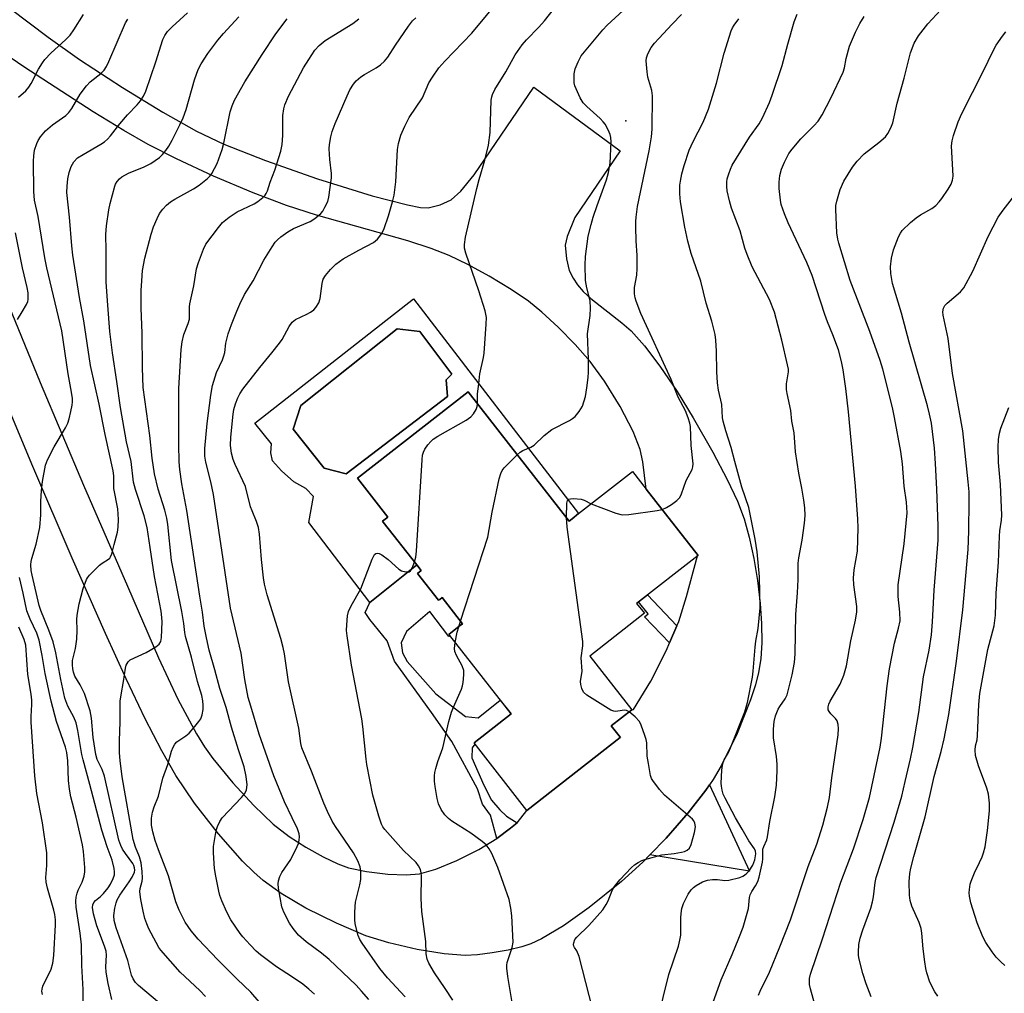
# Model space of a CAD drawing. Units: inches. Extents: x 1321763 to 1327764, y 537446 to 541447.
# Drawn here: x 1324333 to 1324594, y 539601 to 539859 of the extents above; entities that cross this region are included whole.
import ezdxf

# ---------------------------------------------------------------- set-up
doc = ezdxf.new("R2010")
doc.units = ezdxf.units.IN
doc.header["$MEASUREMENT"] = 0
for name, color, linetype in [('BLDG-Footprint', 5, 'Continuous'), ('CNTRL-Analytical Point', 7, 'Continuous'), ('CULTRL-Pad', 6, 'Continuous'), ('CULTRL-Swimming Pool in Ground', 4, 'Continuous'), ('TRANS-Driveway', 251, 'Continuous'), ('TRANS-Non Street Sidewalk', 7, 'Continuous'), ('Undefined', 1, 'Continuous')]:
    doc.layers.add(name, color=color, linetype=linetype)

msp = doc.modelspace()

# ---------------------------------------------------------------- linework, layer by layer
at = {"layer": 'BLDG-Footprint', "elevation": 381.06}
msp.add_lwpolyline([(1324462.36, 539746.55), (1324478.44, 539726), (1324479.21, 539726.6), (1324480.93, 539727.95), (1324495.22, 539739.12), (1324498.88, 539734.43), (1324512.6, 539716.89), (1324496.33, 539704.16), (1324498.39, 539701.54), (1324483.9, 539690.21), (1324495.03, 539675.98), (1324489.62, 539671.75), (1324492.03, 539668.66), (1324491.96, 539668.6), (1324467.28, 539649.3), (1324453.29, 539667.18), (1324463.12, 539674.87), (1324446.86, 539695.65), (1324446.61, 539695.97), (1324449.34, 539698.11), (1324450.2, 539698.78), (1324444.79, 539705.7), (1324444.19, 539705.23), (1324443.89, 539704.99), (1324438.32, 539712.11), (1324439.27, 539712.86), (1324438.09, 539714.37), (1324429.22, 539725.71), (1324429.03, 539725.96), (1324430.43, 539727.06), (1324422.41, 539737.31), (1324451.68, 539760.2)], close=True, dxfattribs=at)
at = {"layer": 'CNTRL-Analytical Point'}
msp.add_point((1324493.43, 539832.05, 357), dxfattribs=at)
at = {"layer": 'CULTRL-Pad'}
msp.add_lwpolyline([(1324515.64, 539656.09), (1324526.23, 539633.25), (1324499.81, 539637.53), (1324504.15, 539641.99), (1324510.01, 539648.65), (1324514.7, 539654.66)], close=True, dxfattribs=at)
for points in [[(1324437.25, 539784.83, 0), (1324480.93, 539727.95, 0), (1324479.21, 539726.6, 0), (1324478.44, 539726, 0), (1324462.37, 539746.55, 0), (1324451.68, 539760.2, 0), (1324422.41, 539737.31, 0), (1324430.43, 539727.06, 0), (1324429.03, 539725.96, 0), (1324429.22, 539725.71, 0), (1324438.09, 539714.37, 0), (1324438, 539714.3, 0), (1324425.7, 539704.43, 0), (1324409.53, 539725.58, 0), (1324410.76, 539732.5, 0), (1324408.73, 539734.65, 0), (1324405.54, 539736.35, 0), (1324402.29, 539739.26, 0), (1324399.85, 539741.95, 0), (1324399.39, 539744.04, 0), (1324399.63, 539746.48, 0), (1324395.22, 539751.96, 0)], [(1324446.19, 539759.02, 0), (1324445.85, 539763.43, 0), (1324447.37, 539764.95, 0), (1324438.91, 539776.22, 0), (1324432.94, 539776.93, 0), (1324407.38, 539756.57, 0), (1324405.34, 539750.38, 0), (1324413.54, 539739.98, 0), (1324419.42, 539738.49, 0)]]:
    msp.add_polyline3d(points, close=True, dxfattribs=at)
at = {"layer": 'CULTRL-Swimming Pool in Ground'}
msp.add_lwpolyline([(1324446.19, 539759.02), (1324419.42, 539738.49), (1324413.54, 539739.98), (1324405.34, 539750.38), (1324407.38, 539756.57), (1324432.94, 539776.93), (1324438.91, 539776.22), (1324447.37, 539764.95), (1324445.85, 539763.43)], close=True, dxfattribs=at)
at = {"layer": 'TRANS-Driveway'}
for points in [[(1324330.4, 539861.83, 0), (1324340.44, 539854.17, 0), (1324348.73, 539848.29, 0), (1324360.12, 539840.87, 0), (1324370.8, 539834.36, 0), (1324379.77, 539829.34, 0), (1324386.96, 539825.85, 0), (1324397.99, 539821.5, 0), (1324411.77, 539816.71, 0), (1324426.26, 539812.2, 0), (1324435.65, 539809.79, 0), (1324439.08, 539809.08, 0), (1324441.11, 539808.95, 0), (1324444.28, 539809.76, 0), (1324447.23, 539811.15, 0), (1324449.73, 539813.44, 0), (1324453.25, 539817.72, 0), (1324469.13, 539840.92, 0), (1324491.96, 539824.1, 0), (1324479.96, 539806.42, 0), (1324477.94, 539801.38, 0), (1324477.44, 539799.11, 0), (1324477.72, 539795.47, 0), (1324478.47, 539792.42, 0), (1324479.5, 539790.39, 0), (1324480.66, 539788.54, 0), (1324482.19, 539786.79, 0), (1324484.22, 539784.93, 0), (1324492.39, 539778.5, 0), (1324494.85, 539776.38, 0), (1324498.45, 539772.4, 0), (1324502.5, 539767.07, 0), (1324507.06, 539760.31, 0), (1324511.32, 539753.34, 0), (1324516.52, 539744.21, 0), (1324520.34, 539737.01, 0), (1324523.04, 539731.3, 0), (1324524.85, 539726.55, 0), (1324526.17, 539721.71, 0), (1324527.38, 539716.05, 0), (1324528.34, 539710.21, 0), (1324529.06, 539704.18, 0), (1324529.43, 539698.87, 0), (1324529.49, 539693.81, 0), (1324529.22, 539689.46, 0), (1324528.65, 539685.88, 0), (1324527.79, 539682.59, 0), (1324526.5, 539678.62, 0), (1324522.93, 539669.73, 0), (1324518.69, 539661.14, 0), (1324516.59, 539657.52, 0), (1324515.64, 539656.09, 0), (1324514.7, 539654.66, 0), (1324510.01, 539648.65, 0), (1324504.15, 539641.99, 0), (1324499.81, 539637.53, 0), (1324497.96, 539635.62, 0), (1324492.3, 539630.47, 0), (1324483.8, 539623.62, 0), (1324476.98, 539618.76, 0), (1324471.1, 539615.29, 0), (1324468.29, 539614, 0), (1324465.93, 539613.18, 0), (1324462.29, 539612.3, 0), (1324458.05, 539611.55, 0), (1324454.17, 539611.08, 0), (1324450.87, 539610.91, 0), (1324445.34, 539611.33, 0), (1324438.17, 539612.49, 0), (1324430.66, 539614.22, 0), (1324424.64, 539616.11, 0), (1324416.82, 539619.41, 0), (1324408.74, 539623.43, 0), (1324402.14, 539627.28, 0), (1324397.37, 539630.73, 0), (1324394.89, 539632.96, 0), (1324391.95, 539635.9, 0), (1324385.54, 539643.15, 0), (1324379.24, 539651.24, 0), (1324374.29, 539658.53, 0), (1324370.54, 539665.13, 0), (1324366.18, 539673.62, 0), (1324361.08, 539684.22, 0), (1324355.62, 539696.18, 0), (1324346.85, 539716.15, 0), (1324336.43, 539740.44, 0), (1324322.34, 539773.96, 0)], [(1324324.19, 539797.1, 0), (1324338.35, 539762.69, 0), (1324349.79, 539735.47, 0), (1324361.43, 539708.77, 0), (1324369.67, 539689.72, 0), (1324374.79, 539678.76, 0), (1324379.7, 539669.62, 0), (1324381.87, 539666.16, 0), (1324384.04, 539663.11, 0), (1324389.37, 539656.63, 0), (1324394.94, 539650.59, 0), (1324400.06, 539645.71, 0), (1324404.26, 539642.41, 0), (1324408.69, 539639.58, 0), (1324413.27, 539637.01, 0), (1324417.16, 539635.16, 0), (1324420.04, 539634.13, 0), (1324424.78, 539633.1, 0), (1324430.42, 539632.38, 0), (1324435.29, 539632.2, 0), (1324438.82, 539632.53, 0), (1324443.13, 539633.75, 0), (1324448.71, 539636.03, 0), (1324454.53, 539638.96, 0), (1324459.27, 539641.87, 0), (1324462.9, 539644.58, 0), (1324464.65, 539645.98, 0), (1324467.28, 539649.3, 0), (1324491.96, 539668.6, 0), (1324492.03, 539668.66, 0), (1324489.62, 539671.75, 0), (1324495.03, 539675.98, 0), (1324495.48, 539676.08, 0), (1324500.11, 539683.52, 0), (1324504.23, 539691.77, 0), (1324505.06, 539693.7, 0), (1324506.98, 539698.19, 0), (1324507.49, 539699.38, 0), (1324509.58, 539705.96, 0), (1324512.47, 539716.78, 0), (1324512.6, 539716.89, 0), (1324498.88, 539734.43, 0), (1324497.97, 539741.64, 0), (1324497.31, 539744.93, 0), (1324495.39, 539749.69, 0), (1324491.93, 539756.31, 0), (1324487.82, 539763.03, 0), (1324484.04, 539768.25, 0), (1324480.01, 539772.79, 0), (1324475.51, 539777.4, 0), (1324471.23, 539781.37, 0), (1324467.66, 539784.26, 0), (1324463.09, 539787.34, 0), (1324457.23, 539790.88, 0), (1324451.59, 539793.97, 0), (1324446.68, 539796.35, 0), (1324441.91, 539798.21, 0), (1324435.71, 539800.24, 0), (1324411.54, 539807.08, 0), (1324403.59, 539809.6, 0), (1324394.71, 539813, 0), (1324384.28, 539817.41, 0), (1324374.42, 539821.96, 0), (1324366.93, 539825.79, 0), (1324360.48, 539829.52, 0), (1324352.41, 539834.46, 0), (1324333.99, 539846.37, 0), (1324316.91, 539858.04, 0)]]:
    msp.add_polyline3d(points, dxfattribs=at)
at = {"layer": 'TRANS-Non Street Sidewalk'}
for points in [[(1324464.65, 539645.98), (1324462.9, 539644.58), (1324459.27, 539641.87), (1324457.65, 539648.02), (1324455.54, 539651), (1324454.15, 539655.06), (1324447.39, 539667.56), (1324442.01, 539675.27), (1324432.23, 539688.87), (1324430.24, 539694.27), (1324425.7, 539699.91), (1324424.44, 539701.79), (1324425.7, 539704.43), (1324438, 539714.3), (1324438.09, 539714.37), (1324439.27, 539712.86), (1324438.32, 539712.11), (1324443.89, 539704.99), (1324444.19, 539705.23), (1324444.79, 539705.7), (1324450.2, 539698.78), (1324449.34, 539698.11), (1324446.61, 539695.97), (1324446.86, 539695.65), (1324446.62, 539695.41), (1324441.52, 539701.99), (1324435.39, 539696.73), (1324433.93, 539693.7), (1324434.35, 539691.1), (1324435.56, 539688.79), (1324443.17, 539680.17), (1324451.04, 539674.21), (1324454.31, 539673.84), (1324460.22, 539678.57), (1324463.12, 539674.87), (1324453.29, 539667.18), (1324453.51, 539666.91), (1324452.78, 539665.9), (1324452.65, 539663.24), (1324455.85, 539656.02), (1324457.9, 539652.02), (1324460.08, 539649.47), (1324461.83, 539647.83)], [(1324506.98, 539698.19), (1324505.06, 539693.7), (1324498.43, 539700.6), (1324499.39, 539701.37), (1324496.83, 539704.56), (1324499.21, 539706.41)]]:
    msp.add_lwpolyline(points, close=True, dxfattribs=at)
at = {"layer": 'Undefined'}
msp.add_line((1324449.21, 539698, 356), (1324449.68, 539699.45, 356), dxfattribs=at)
for points, elevation in [([(1324435.03, 539599.88), (1324430.34, 539604.99), (1324428.33, 539607.38), (1324423.61, 539614.15), (1324423.03, 539615.13), (1324422.6, 539616.19), (1324421.77, 539619.27), (1324421.67, 539620.42), (1324421.69, 539622.14), (1324421.76, 539623.88), (1324421.89, 539625.02), (1324423.01, 539629.59), (1324423.23, 539631.02), (1324423.3, 539633.03), (1324423.07, 539634.39), (1324422.49, 539635.98), (1324421.35, 539638.07), (1324416.57, 539645.03), (1324415.72, 539646.49), (1324414.41, 539649.06), (1324413.47, 539651.19), (1324410.18, 539659.73), (1324407.64, 539665.86), (1324407.36, 539667.07), (1324406.81, 539671.09), (1324404.1, 539683.42), (1324403.05, 539690.82), (1324402.73, 539692.49), (1324402.09, 539694.91), (1324398.47, 539706.48), (1324397.76, 539709.25), (1324397.49, 539710.95), (1324396.93, 539715.84), (1324396.4, 539722.53), (1324396.15, 539724.24), (1324395.67, 539725.88), (1324394.45, 539728.69), (1324394.07, 539729.76), (1324392.69, 539735.16), (1324389.96, 539740.97), (1324389.42, 539742.32), (1324389, 539744), (1324388.72, 539745.99), (1324388.83, 539748.23), (1324389.43, 539754.32), (1324389.62, 539755.55), (1324390.06, 539757.08), (1324390.68, 539758.65), (1324391.19, 539759.67), (1324392.03, 539760.98), (1324396.48, 539766.66), (1324399.74, 539770.54), (1324401.77, 539773.12), (1324402.41, 539774.09), (1324404.26, 539777.58), (1324405.06, 539778.73), (1324405.96, 539779.41), (1324408.96, 539780.77), (1324409.95, 539781.3), (1324410.84, 539781.92), (1324411.39, 539782.55), (1324412.11, 539783.82), (1324412.5, 539784.92), (1324413.02, 539788.97), (1324413.3, 539790.07), (1324413.91, 539791.05), (1324415.24, 539792.65), (1324416.69, 539794.06), (1324418.56, 539795.48), (1324422.71, 539797.76), (1324426.65, 539799.77), (1324427.68, 539800.67), (1324428.82, 539802.17), (1324429.42, 539803.51), (1324430.58, 539806.87), (1324431.66, 539810.61), (1324432.07, 539812.35), (1324432.52, 539815.88), (1324432.98, 539824.41), (1324433.27, 539826.07), (1324433.88, 539828.23), (1324434.94, 539830.66), (1324436.11, 539832.9), (1324439.57, 539838.15), (1324441.31, 539842.13), (1324442.26, 539843.62), (1324443.97, 539846.04), (1324445.51, 539847.85), (1324452.66, 539855.23), (1324460.44, 539864.68)], 352), ([(1324454.17, 539757.03), (1324454.16, 539759.72), (1324454.53, 539762.39), (1324454.76, 539764.99), (1324455.75, 539769.29), (1324455.93, 539770.45), (1324456.48, 539778.18), (1324456.53, 539779.95), (1324456.19, 539781.67), (1324454.57, 539787.02), (1324451.05, 539796.96), (1324450.75, 539798.26), (1324450.7, 539799.29), (1324450.96, 539801.2), (1324453.97, 539814.09), (1324454.61, 539816.52), (1324456.15, 539821.59), (1324457.12, 539825.62), (1324457.52, 539828.91), (1324457.82, 539837.53), (1324457.93, 539838.4), (1324458.11, 539839.05), (1324458.76, 539840.32), (1324461.68, 539845.01), (1324464.19, 539849.53), (1324466.01, 539852.18), (1324467.13, 539853.54), (1324470.44, 539856.87), (1324471.96, 539858.51), (1324475.93, 539863.53)], 354), ([(1324545.07, 539592.39), (1324542.42, 539602), (1324542.16, 539603.14), (1324542.08, 539603.96), (1324542.14, 539604.73), (1324542.41, 539605.88), (1324545.6, 539615.31), (1324550.45, 539630.32), (1324553.8, 539639.14), (1324556.36, 539646.87), (1324557.98, 539652.76), (1324560.83, 539666.04), (1324561.22, 539668.45), (1324562.72, 539682.36), (1324563.33, 539686.83), (1324564.65, 539693.66), (1324565.73, 539697.57), (1324566.11, 539699.53), (1324566.09, 539701.82), (1324565.58, 539706.04), (1324565.57, 539709.11), (1324567.22, 539719.99), (1324568.02, 539728.17), (1324567.8, 539731), (1324567.2, 539735.27), (1324566.72, 539741.17), (1324566.34, 539744.45), (1324564.67, 539753.45), (1324564.11, 539756.04), (1324561.52, 539766.2), (1324560.85, 539768.5), (1324558.14, 539776.25), (1324552.92, 539789.73), (1324549.91, 539799.61), (1324549.63, 539800.72), (1324549.35, 539802.4), (1324549.06, 539808.54), (1324549.13, 539809.62), (1324549.33, 539810.73), (1324550.27, 539813.84), (1324551.26, 539816.03), (1324553.48, 539819.75), (1324554.76, 539821.37), (1324556.56, 539823.33), (1324560.48, 539826.32), (1324562.21, 539827.8), (1324562.91, 539828.66), (1324563.7, 539830.15), (1324564.17, 539831.48), (1324565.38, 539836.69), (1324567.21, 539843.32), (1324568.92, 539850.09), (1324569.83, 539852.59), (1324570.99, 539854.6), (1324573.5, 539857.72), (1324578.08, 539862.65)], 366), ([(1324332.63, 539838.32), (1324334.49, 539840.02), (1324335.33, 539840.97), (1324335.91, 539841.93), (1324337.89, 539845.69), (1324338.93, 539847.37), (1324339.6, 539848.28), (1324341.18, 539849.94), (1324345.16, 539853.55), (1324346.29, 539854.73), (1324347.25, 539856.13), (1324349.77, 539860.21)], 338), ([(1324369.9, 539598.22), (1324364.42, 539602.96), (1324363.59, 539603.75), (1324362.97, 539604.65), (1324362.55, 539605.65), (1324361.52, 539609.5), (1324358.44, 539618.17), (1324357.96, 539620.13), (1324357.86, 539621.49), (1324358.09, 539623.41), (1324358.42, 539624.8), (1324358.71, 539625.61), (1324359.43, 539626.87), (1324361.94, 539630.42), (1324362.72, 539631.65), (1324363.29, 539632.99), (1324363.38, 539633.48), (1324363.35, 539634.13), (1324363.14, 539634.76), (1324362.85, 539635.26), (1324360.91, 539637.88), (1324360.18, 539639.01), (1324359.7, 539640.05), (1324359.2, 539641.46), (1324355.4, 539658.36), (1324354.76, 539660.15), (1324353.46, 539662.83), (1324353.08, 539664.09), (1324352.37, 539668.59), (1324351.96, 539673.75), (1324351.6, 539675.68), (1324350.04, 539680.28), (1324348.95, 539682.57), (1324347.55, 539684.86), (1324347.12, 539685.95), (1324346.95, 539686.79), (1324346.86, 539687.9), (1324346.91, 539689.01), (1324347.68, 539692.18), (1324348.07, 539694.73), (1324348.13, 539697.1), (1324348.01, 539699.92), (1324348.1, 539701.03), (1324348.66, 539704.04), (1324349.75, 539708.13), (1324350.6, 539710.48), (1324350.85, 539710.97), (1324351.37, 539711.65), (1324354.03, 539714.32), (1324354.71, 539714.85), (1324356.43, 539715.85), (1324356.76, 539716.17), (1324357, 539716.54), (1324357.29, 539717.29), (1324357.89, 539719.76), (1324358.82, 539723.01), (1324359.01, 539724.35), (1324359.07, 539726.4), (1324358.91, 539729.25), (1324357.83, 539734.64), (1324357.81, 539738.01), (1324357.67, 539739.3), (1324355.53, 539748.88), (1324353.94, 539756.92), (1324351.68, 539767.25), (1324349.93, 539779.06), (1324348.76, 539785.23), (1324347, 539796.47), (1324346.7, 539798.95), (1324346.07, 539806.51), (1324345.4, 539813.01), (1324345.46, 539814.71), (1324345.68, 539816.7), (1324346.05, 539818.33), (1324346.55, 539819.92), (1324347.24, 539821.15), (1324348.24, 539822.2), (1324349.71, 539823.16), (1324354.39, 539825.85), (1324355.33, 539826.5), (1324356.19, 539827.22), (1324356.97, 539828.05), (1324359.47, 539831.23), (1324361.49, 539833.65), (1324364.02, 539836.25), (1324364.93, 539837.37), (1324365.72, 539838.6), (1324366.28, 539839.94), (1324368.95, 539847.69), (1324370.83, 539853.6), (1324371.31, 539854.63), (1324372.1, 539855.71), (1324373.26, 539856.92), (1324377.4, 539860.7)], 342), ([(1324464.72, 539743.53), (1324465.51, 539744.23), (1324466.22, 539744.71), (1324468.32, 539745.6), (1324469.17, 539746.09), (1324471.83, 539748.62), (1324473.89, 539750.28), (1324478.55, 539752.67), (1324479.3, 539753.12), (1324480.04, 539753.73), (1324481.1, 539755.01), (1324481.95, 539756.45), (1324482.75, 539759), (1324483.17, 539761.25), (1324483.52, 539763.99), (1324483.58, 539765.43), (1324483.56, 539768.92), (1324483.34, 539775.59), (1324484.04, 539780.47), (1324484.12, 539782.42), (1324483.99, 539784.36), (1324483.13, 539787.81), (1324482.8, 539789.72), (1324482.69, 539793.78), (1324482.76, 539796.1), (1324483.52, 539801.51), (1324484.27, 539804.56), (1324484.83, 539806.5), (1324485.86, 539809.63), (1324488.33, 539816.39), (1324488.84, 539818.33), (1324489.3, 539820.81), (1324489.56, 539826.5), (1324489.48, 539827.58), (1324489.31, 539828.38), (1324488.78, 539829.66), (1324487.99, 539831.13), (1324487.48, 539831.8), (1324486.7, 539832.62), (1324483.15, 539835.84), (1324482.2, 539836.8), (1324481.36, 539838.11), (1324480.3, 539840.5), (1324480, 539841.32), (1324479.8, 539842.15), (1324479.74, 539843.01), (1324479.78, 539844.46), (1324480.07, 539845.85), (1324480.86, 539847.69), (1324481.67, 539849.22), (1324482.49, 539850.35), (1324487.34, 539856.15), (1324488.52, 539857.43), (1324493.84, 539862.23)], 356), ([(1324503.08, 539729.07), (1324504.27, 539729.58), (1324505.54, 539730.34), (1324506.95, 539731.41), (1324507.74, 539732.23), (1324508.23, 539733.18), (1324509.43, 539736.71), (1324511.02, 539739.69), (1324511.25, 539740.4), (1324511.31, 539741.18), (1324510.82, 539746.01), (1324510.63, 539751.06), (1324510.46, 539751.92), (1324510.01, 539753.3), (1324509.25, 539755.19), (1324507.37, 539758.8), (1324505.45, 539763.47), (1324497.45, 539781.02), (1324496.19, 539784.28), (1324495.97, 539785.1), (1324495.8, 539786.2), (1324495.73, 539787.85), (1324496.36, 539791.15), (1324496.45, 539792.88), (1324496.46, 539796.35), (1324496.2, 539800.28), (1324496.09, 539803.87), (1324496.08, 539805.37), (1324496.17, 539806.52), (1324496.6, 539809.36), (1324499.67, 539824.1), (1324500.3, 539827.83), (1324500.48, 539829.82), (1324500.56, 539838.69), (1324500.34, 539840.09), (1324499.33, 539843.62), (1324499.08, 539845.03), (1324498.89, 539847.92), (1324498.98, 539848.75), (1324499.2, 539849.53), (1324499.61, 539850.53), (1324500.17, 539851.48), (1324501.05, 539852.6), (1324502.2, 539853.88), (1324505.74, 539857.69), (1324508.25, 539860.19)], 358), ([(1324514.42, 539592.35), (1324518.69, 539604.41), (1324521.61, 539611.14), (1324523.39, 539615.45), (1324524.51, 539618.35), (1324525.93, 539623.32), (1324526.25, 539626.23), (1324526.41, 539626.95), (1324526.82, 539627.84), (1324527.85, 539629.35), (1324528.43, 539630.46), (1324528.77, 539631.6), (1324529.7, 539635.58), (1324529.79, 539636.47), (1324529.8, 539639.01), (1324530, 539639.72), (1324530.8, 539641.49), (1324531.02, 539642.32), (1324531.61, 539646.39), (1324532.95, 539652.91), (1324533.38, 539655.96), (1324533.58, 539659.78), (1324533.57, 539661.55), (1324533.41, 539663.62), (1324532.6, 539668.54), (1324532.59, 539670.87), (1324532.72, 539672.91), (1324533.09, 539674.36), (1324533.83, 539676.17), (1324534.24, 539676.89), (1324535.71, 539678.87), (1324536.18, 539679.9), (1324537.55, 539685.21), (1324538.12, 539688.5), (1324538.29, 539690.78), (1324538.54, 539701.22), (1324538.92, 539706.95), (1324539.08, 539710.49), (1324539.09, 539714.79), (1324539.29, 539716.23), (1324540.19, 539720.88), (1324540.78, 539725.44), (1324540.94, 539727.44), (1324540.87, 539729.46), (1324540.65, 539731.49), (1324540.09, 539734.67), (1324539.27, 539738.69), (1324538.39, 539744.3), (1324538.05, 539749.37), (1324537.47, 539752.42), (1324537.19, 539755.31), (1324536.18, 539759.76), (1324536.01, 539760.83), (1324535.99, 539762.39), (1324536.56, 539765.52), (1324536.54, 539766.24), (1324536.33, 539767.35), (1324534.75, 539773.96), (1324532.83, 539781.35), (1324531.55, 539784.73), (1324526.93, 539793.34), (1324525.58, 539796.61), (1324525.02, 539798.28), (1324523.73, 539802.9), (1324521.5, 539808.86), (1324520.9, 539810.85), (1324520.28, 539813.46), (1324520.19, 539814.62), (1324520.22, 539815.79), (1324520.33, 539816.64), (1324520.72, 539817.97), (1324521.19, 539819.27), (1324521.68, 539820.3), (1324526.26, 539827.75), (1324528.8, 539831.22), (1324529.63, 539832.81), (1324531.53, 539836.87), (1324532.26, 539838.82), (1324534.92, 539846.73), (1324536.35, 539852.39), (1324538.05, 539858.23), (1324538.82, 539860.3)], 362), ([(1324528.6, 539600.37), (1324529.06, 539601.43), (1324531.57, 539606.43), (1324534.29, 539613.13), (1324537.07, 539620.3), (1324541.79, 539634.41), (1324544.03, 539640.4), (1324545.62, 539645.36), (1324546.93, 539650.15), (1324547.41, 539652.74), (1324548.06, 539657.96), (1324549.68, 539669.36), (1324549.84, 539671.06), (1324549.75, 539672.05), (1324549.42, 539673.02), (1324549.01, 539673.69), (1324547.77, 539674.94), (1324547.3, 539675.54), (1324547.1, 539675.96), (1324547.04, 539676.72), (1324547.24, 539677.49), (1324547.61, 539678.26), (1324550.28, 539682.78), (1324551.19, 539685.18), (1324551.89, 539687.65), (1324553.05, 539694.23), (1324554.35, 539699.76), (1324554.63, 539701.97), (1324554.65, 539703.32), (1324553.9, 539709.12), (1324553.8, 539710.85), (1324553.98, 539713.03), (1324554.82, 539717.97), (1324554.97, 539724.17), (1324554.92, 539726.5), (1324554.3, 539735.24), (1324552.46, 539754.89), (1324551.76, 539761.11), (1324551.02, 539766.02), (1324550.59, 539768.3), (1324549.77, 539771.32), (1324548.32, 539775.35), (1324546.89, 539778.79), (1324546.17, 539780.72), (1324542.87, 539791.02), (1324541.41, 539794.52), (1324536.48, 539805.01), (1324535.47, 539807.39), (1324534.66, 539809.87), (1324534.4, 539810.99), (1324534.09, 539814.12), (1324534.06, 539815.83), (1324534.28, 539817.55), (1324534.67, 539819.23), (1324535.47, 539821.07), (1324536.65, 539823.36), (1324537.54, 539824.54), (1324539.84, 539827.26), (1324543.31, 539830.73), (1324544.41, 539831.96), (1324545.44, 539833.65), (1324547.74, 539838.03), (1324551.08, 539844.93), (1324551.41, 539846.07), (1324551.82, 539848.52), (1324552.72, 539851.82), (1324554.27, 539855.55), (1324555.42, 539857.81), (1324556.56, 539859.73)], 364), ([(1324357.35, 539599.22), (1324356.31, 539603.41), (1324355.81, 539606.46), (1324355.74, 539607.87), (1324355.91, 539610.98), (1324355.8, 539612.03), (1324355.41, 539613.35), (1324353.37, 539618.72), (1324352.47, 539621.95), (1324352.2, 539623.58), (1324352.25, 539624.3), (1324352.51, 539624.94), (1324353, 539625.46), (1324354.3, 539626.52), (1324355.09, 539627.32), (1324356.37, 539628.82), (1324356.99, 539629.74), (1324357.69, 539631.24), (1324358.01, 539632.27), (1324358.05, 539633.08), (1324357.94, 539633.92), (1324357.39, 539636.15), (1324356.11, 539639.67), (1324354.69, 539644.09), (1324351.53, 539656.21), (1324349.69, 539662.7), (1324349.38, 539664.15), (1324348.3, 539670.53), (1324347.87, 539672.48), (1324347.25, 539674.02), (1324345.64, 539676.96), (1324344.86, 539679.09), (1324343.8, 539684.02), (1324342.45, 539691.11), (1324341.74, 539694), (1324340.66, 539697.1), (1324338.5, 539702.3), (1324338.04, 539703.6), (1324336.2, 539711.61), (1324335.98, 539712.91), (1324335.88, 539714.37), (1324335.92, 539715.23), (1324336.08, 539716.06), (1324337.25, 539719.83), (1324338.23, 539724.26), (1324338.51, 539727.61), (1324338.52, 539731.25), (1324338.66, 539733.98), (1324338.98, 539736.47), (1324339.78, 539740.83), (1324340.26, 539742.21), (1324342.01, 539745.64), (1324345.03, 539750.65), (1324345.7, 539751.94), (1324346.04, 539753.04), (1324346.49, 539755.02), (1324346.83, 539756.73), (1324346.92, 539757.59), (1324346.89, 539758.43), (1324346.67, 539760.12), (1324345.74, 539764.99), (1324344.1, 539776.43), (1324340.08, 539793.1), (1324339.56, 539795.77), (1324337.77, 539806.67), (1324336.85, 539810.99), (1324336.65, 539813.32), (1324336.54, 539821.31), (1324336.63, 539822.78), (1324336.84, 539824.23), (1324337.42, 539826.07), (1324337.79, 539826.82), (1324338.42, 539827.8), (1324339.72, 539829.37), (1324341.64, 539830.98), (1324345.1, 539833.48), (1324345.91, 539834.22), (1324346.74, 539835.31), (1324348.96, 539839.09), (1324350.62, 539841.34), (1324351.61, 539842.36), (1324354.42, 539844.57), (1324355.3, 539845.49), (1324355.89, 539846.44), (1324356.51, 539847.77), (1324360.97, 539857.97), (1324361.51, 539858.99)], 340), ([(1324382.13, 539599.97), (1324380.62, 539601.6), (1324375.4, 539606.42), (1324370.31, 539612.28), (1324369.8, 539613), (1324369.07, 539614.27), (1324367.15, 539617.91), (1324366.55, 539619.24), (1324366.09, 539620.64), (1324365.57, 539622.61), (1324364.97, 539625.68), (1324364.78, 539627.05), (1324364.75, 539627.86), (1324364.83, 539628.64), (1324365.34, 539630.56), (1324365.45, 539631.37), (1324365.36, 539633.11), (1324365.05, 539635.43), (1324364.61, 539637.01), (1324363.55, 539639.56), (1324363, 539641.63), (1324360.08, 539658.22), (1324359.49, 539662.58), (1324359.36, 539664.53), (1324359.32, 539667.72), (1324359.55, 539672.75), (1324359.56, 539678.25), (1324359.77, 539679.98), (1324360.42, 539683.5), (1324360.94, 539686.99), (1324361.14, 539687.82), (1324361.61, 539688.69), (1324362.21, 539689.19), (1324366.42, 539691.15), (1324368.96, 539692.65), (1324369.84, 539693.35), (1324370.25, 539694.04), (1324370.51, 539695.14), (1324370.64, 539699.27), (1324370.6, 539700.44), (1324370.4, 539702.15), (1324368.63, 539711.26), (1324367.51, 539718.97), (1324366.65, 539724.26), (1324365.86, 539727.36), (1324363.6, 539734.32), (1324363.09, 539736.29), (1324362.44, 539741.78), (1324361.17, 539746.99), (1324359.6, 539756.07), (1324358.67, 539763.01), (1324357.47, 539770.57), (1324356.8, 539776.18), (1324356.21, 539783.22), (1324355.8, 539789.28), (1324355.82, 539797.69), (1324355.72, 539801.95), (1324355.87, 539804.19), (1324356.52, 539808.44), (1324356.89, 539810.15), (1324358.09, 539814.71), (1324358.31, 539815.24), (1324358.77, 539815.98), (1324359.34, 539816.65), (1324359.99, 539817.19), (1324361.69, 539818.17), (1324365.92, 539819.86), (1324367.64, 539820.71), (1324369.92, 539822.29), (1324370.74, 539823.08), (1324371.66, 539824.17), (1324372.43, 539825.37), (1324373.26, 539826.88), (1324375.34, 539830.99), (1324376.17, 539832.87), (1324376.97, 539835.07), (1324379.23, 539842.9), (1324380.21, 539845.6), (1324381.01, 539847.16), (1324382.7, 539849.9), (1324385.37, 539853.4), (1324386.88, 539855.14), (1324390.99, 539859.61)], 344), ([(1324396.36, 539598.62), (1324394.14, 539601.18), (1324390.53, 539604.59), (1324385.35, 539609.73), (1324380.2, 539615.22), (1324378.36, 539617.41), (1324376.7, 539619.7), (1324375.16, 539622.89), (1324374.26, 539625.07), (1324372.33, 539631.97), (1324369.65, 539638.84), (1324368.77, 539641.31), (1324368.17, 539643.61), (1324367.85, 539645.37), (1324367.78, 539647.24), (1324368.06, 539648.89), (1324368.49, 539650.26), (1324369.65, 539653.12), (1324370.79, 539657.89), (1324372.11, 539661.47), (1324373.15, 539665.04), (1324373.53, 539666.1), (1324373.97, 539666.84), (1324374.55, 539667.49), (1324376.88, 539669.06), (1324377.76, 539669.79), (1324379.31, 539671.52), (1324380.4, 539672.87), (1324380.86, 539673.6), (1324381.22, 539674.64), (1324381.47, 539676.02), (1324381.52, 539677.18), (1324381.46, 539678.33), (1324381.18, 539679.77), (1324380.05, 539683.51), (1324378.38, 539689.91), (1324376.79, 539695.39), (1324376.61, 539696.5), (1324376.39, 539698.82), (1324375.9, 539702), (1324373.11, 539715.56), (1324372.15, 539725.05), (1324371.9, 539726.76), (1324371.34, 539728.89), (1324369.62, 539734.41), (1324368.62, 539738.54), (1324368, 539742.66), (1324367.34, 539748.64), (1324365.59, 539761.42), (1324365.4, 539766.61), (1324365.34, 539775.77), (1324365.07, 539782.36), (1324365.11, 539787.11), (1324365.22, 539789.61), (1324365.48, 539792.39), (1324366.06, 539795.68), (1324367.76, 539801.98), (1324368.38, 539803.97), (1324369.28, 539806.18), (1324369.95, 539807.51), (1324370.8, 539808.66), (1324371.78, 539809.7), (1324372.84, 539810.54), (1324374, 539811.31), (1324378.95, 539814.04), (1324380.44, 539814.98), (1324382.68, 539816.75), (1324383.26, 539817.38), (1324383.76, 539818.11), (1324385.2, 539820.71), (1324386.54, 539824.46), (1324386.97, 539826.13), (1324388.67, 539834.44), (1324389.16, 539836.05), (1324389.78, 539837.56), (1324392.56, 539842.34), (1324397.13, 539849.64), (1324400.74, 539855.05), (1324403.8, 539859.11)], 346), ([(1324410.96, 539600.59), (1324409.51, 539601.99), (1324407.87, 539603.28), (1324404.91, 539605.3), (1324400.95, 539607.85), (1324396.66, 539611.06), (1324395.58, 539612.04), (1324393.97, 539613.7), (1324392, 539615.81), (1324391.27, 539616.71), (1324388.82, 539620.35), (1324387.8, 539622.33), (1324386.45, 539625.36), (1324385.96, 539626.75), (1324385.66, 539627.88), (1324384.82, 539631.93), (1324384.5, 539633.96), (1324384.23, 539638.04), (1324384.24, 539639.78), (1324384.75, 539642.97), (1324385.05, 539644.23), (1324385.33, 539645.04), (1324385.91, 539646.36), (1324386.53, 539647.31), (1324391.64, 539652.71), (1324392.54, 539653.79), (1324393, 539654.74), (1324393.12, 539656.06), (1324392.93, 539658.26), (1324392.36, 539660.87), (1324390.86, 539665.33), (1324388.98, 539671.34), (1324387.56, 539676.58), (1324385.88, 539681.58), (1324384.62, 539686.59), (1324383.14, 539691.74), (1324382.35, 539695.04), (1324381.79, 539698.15), (1324381.36, 539701.84), (1324380.64, 539706.06), (1324377.15, 539728.77), (1324375.86, 539735.81), (1324375.32, 539739.64), (1324375.17, 539741.66), (1324375.02, 539746.29), (1324375.1, 539754.11), (1324375.06, 539761.08), (1324375.72, 539771.46), (1324375.98, 539773.45), (1324376.38, 539775.42), (1324377.54, 539778.36), (1324377.86, 539779.46), (1324377.92, 539780.37), (1324377.87, 539782.72), (1324377.96, 539783.59), (1324379.05, 539788.31), (1324379.73, 539792.86), (1324380.24, 539794.52), (1324381.6, 539798.05), (1324382.23, 539799.34), (1324385.53, 539803.76), (1324386.66, 539805.07), (1324388.42, 539806.47), (1324390.53, 539807.9), (1324394.98, 539810.06), (1324396.01, 539810.64), (1324397.35, 539811.69), (1324397.92, 539812.3), (1324398.2, 539812.76), (1324398.54, 539813.52), (1324399.27, 539815.76), (1324400.49, 539818.94), (1324402.1, 539823.98), (1324402.39, 539825.75), (1324402.63, 539828.12), (1324402.58, 539832.05), (1324402.65, 539833.49), (1324402.85, 539835.21), (1324403.13, 539836.3), (1324404.13, 539838.62), (1324408.1, 539846.07), (1324409.47, 539848.32), (1324411.09, 539850.74), (1324412.26, 539852.03), (1324413.81, 539853.36), (1324421.13, 539857.86), (1324422.72, 539859.06)], 348), ([(1324425.39, 539599.21), (1324423.44, 539601.46), (1324422.01, 539602.98), (1324414.9, 539609.78), (1324412.81, 539611.52), (1324408.78, 539614.48), (1324406.79, 539616.24), (1324405.33, 539617.99), (1324404.34, 539619.4), (1324402.9, 539622.36), (1324402.38, 539623.75), (1324401.42, 539628.67), (1324401.35, 539629.82), (1324401.5, 539630.67), (1324401.84, 539631.79), (1324402.31, 539632.86), (1324404.77, 539636.33), (1324406.4, 539639.77), (1324406.72, 539640.59), (1324406.93, 539641.43), (1324407.02, 539642.29), (1324406.97, 539643.12), (1324406.53, 539644.42), (1324405.05, 539647.33), (1324403.09, 539651.57), (1324400.25, 539658.47), (1324396.35, 539669.52), (1324394.09, 539676.94), (1324393.47, 539679.24), (1324392.56, 539683.98), (1324391.54, 539690.97), (1324388.75, 539702.89), (1324384.21, 539733), (1324383.52, 539736.36), (1324382.22, 539741.57), (1324381.94, 539743.18), (1324381.99, 539745.18), (1324382.58, 539751.86), (1324383.5, 539759.39), (1324383.94, 539761.94), (1324385.01, 539765.32), (1324386.59, 539768.7), (1324387.01, 539769.75), (1324387.21, 539770.68), (1324387.54, 539773.1), (1324388.17, 539775.58), (1324389.05, 539778.11), (1324390.43, 539781.61), (1324391.19, 539783.47), (1324392.44, 539786), (1324394.73, 539789.68), (1324397.54, 539795.16), (1324399.76, 539798.69), (1324400.62, 539799.9), (1324401.21, 539800.53), (1324402.09, 539801.29), (1324403.96, 539802.66), (1324405.46, 539803.47), (1324409.88, 539805.4), (1324411.12, 539806.14), (1324412.71, 539807.46), (1324413.23, 539808.13), (1324413.78, 539809.12), (1324414.49, 539810.68), (1324414.82, 539811.77), (1324415.52, 539816.95), (1324415.52, 539818.1), (1324415.09, 539821.82), (1324414.88, 539824.64), (1324414.95, 539825.79), (1324415.33, 539827.83), (1324415.72, 539829.23), (1324416.51, 539831.33), (1324419.64, 539838.67), (1324420.39, 539840.26), (1324421.31, 539841.76), (1324422.03, 539842.65), (1324423.29, 539843.72), (1324424.25, 539844.34), (1324427.33, 539846.08), (1324428.49, 539846.91), (1324429.55, 539847.83), (1324430.44, 539848.94), (1324432.42, 539852.05), (1324435.92, 539857.12), (1324436.98, 539858.52), (1324437.81, 539859.37)], 350), ([(1324501.83, 539593.62), (1324504.87, 539605.81), (1324507.41, 539613.31), (1324507.8, 539614.9), (1324508, 539616.23), (1324508.01, 539620.88), (1324508.09, 539621.99), (1324508.34, 539623.34), (1324508.75, 539624.68), (1324509.95, 539627.08), (1324510.77, 539628.3), (1324511.4, 539628.92), (1324512.09, 539629.46), (1324513.8, 539630.37), (1324515.09, 539630.84), (1324516.42, 539631.02), (1324517.76, 539631), (1324519.69, 539630.73), (1324520.79, 539630.79), (1324523.65, 539631.56), (1324524.47, 539631.88), (1324524.94, 539632.16), (1324525.54, 539632.67), (1324526.11, 539633.3), (1324527.11, 539634.79), (1324527.61, 539636.18), (1324527.89, 539637.84), (1324527.82, 539638.53), (1324527.58, 539639.13), (1324526.09, 539641.26), (1324524.28, 539644.3), (1324522.53, 539647.37), (1324519.76, 539652.55), (1324519.29, 539653.64), (1324518.97, 539654.68), (1324518.77, 539655.73), (1324518.72, 539656.57), (1324518.89, 539659.94), (1324519.17, 539661.76), (1324519.55, 539662.69), (1324520.64, 539664.64), (1324521.23, 539665.88), (1324525.01, 539675.41), (1324525.71, 539677.93), (1324527.06, 539684.62), (1324527.24, 539686.2), (1324527.71, 539692.55), (1324527.93, 539694.14), (1324528.56, 539697.53), (1324529.02, 539703.02), (1324528.86, 539711.17), (1324528.26, 539717.8), (1324527.74, 539721.22), (1324526.01, 539729.55), (1324524.23, 539734.93), (1324522.31, 539741.81), (1324521.36, 539745.49), (1324519.95, 539749.87), (1324519.23, 539752.44), (1324519.11, 539753.32), (1324518.86, 539756.86), (1324518.02, 539760.64), (1324517.77, 539762.64), (1324517.55, 539765.51), (1324517.45, 539770.98), (1324517.28, 539773.96), (1324517.1, 539775.42), (1324516.21, 539778.96), (1324514.72, 539783.74), (1324513.35, 539789.52), (1324510.81, 539796.88), (1324509.91, 539800.13), (1324509.12, 539803.84), (1324507.93, 539810.62), (1324507.77, 539812.66), (1324507.78, 539814.98), (1324507.91, 539816.08), (1324508.3, 539818), (1324508.94, 539820.2), (1324510.29, 539824.23), (1324511.27, 539826.6), (1324513.92, 539831.73), (1324515.35, 539835.12), (1324517.52, 539842.05), (1324519.51, 539850), (1324521.39, 539855.85), (1324521.73, 539856.65), (1324522.18, 539857.42), (1324523.42, 539859.1)], 360), ([(1324558.49, 539599.89), (1324557.15, 539603.33), (1324556.26, 539606.14), (1324555.24, 539609.89), (1324555.08, 539610.89), (1324555.06, 539611.72), (1324555.22, 539613.75), (1324555.58, 539615.45), (1324556.25, 539617.69), (1324558.33, 539623.42), (1324558.82, 539625.05), (1324559.08, 539626.42), (1324559.52, 539630.21), (1324559.8, 539631.5), (1324564.58, 539646.22), (1324566.6, 539653.05), (1324567.43, 539656.96), (1324568.88, 539662.94), (1324569.51, 539666), (1324571.06, 539675.26), (1324572.3, 539684.73), (1324573.81, 539691.76), (1324574.46, 539695.82), (1324574.74, 539699.24), (1324575.15, 539707.64), (1324576.21, 539720.91), (1324576.22, 539724.72), (1324575.88, 539734.48), (1324575.53, 539741.21), (1324575.19, 539745.28), (1324574.4, 539751.91), (1324573.95, 539754.31), (1324573.39, 539756.49), (1324568.48, 539773.36), (1324566.45, 539781.08), (1324564.13, 539788.9), (1324563.69, 539791.55), (1324563.54, 539793.33), (1324563.81, 539795.61), (1324564.33, 539797.85), (1324565.66, 539801.33), (1324566.2, 539802.3), (1324566.71, 539802.94), (1324568.91, 539805.13), (1324570.39, 539806.38), (1324571.53, 539807.14), (1324574.5, 539808.82), (1324575.56, 539809.64), (1324576.51, 539810.61), (1324577.22, 539811.47), (1324578.88, 539813.96), (1324579.62, 539815.24), (1324580, 539816.3), (1324580.17, 539817.4), (1324579.76, 539825.38), (1324579.9, 539826.78), (1324580.27, 539828.17), (1324581.51, 539831.74), (1324582.44, 539834), (1324588.09, 539845.07), (1324590.75, 539850.59), (1324591.61, 539852.09), (1324593.21, 539854.49), (1324594.11, 539855.64)], 368), ([(1324576.11, 539600.05), (1324575.36, 539601.25), (1324574.03, 539603.78), (1324573.2, 539606.3), (1324572.93, 539607.44), (1324572.67, 539609.18), (1324572.27, 539612.67), (1324571.9, 539616.83), (1324571.71, 539617.98), (1324571.17, 539619.59), (1324569.19, 539623.94), (1324568.77, 539625.45), (1324568.59, 539626.85), (1324568.52, 539630.4), (1324568.73, 539632.64), (1324568.98, 539634), (1324569.74, 539637.06), (1324572.77, 539647.62), (1324575.16, 539658.3), (1324576.96, 539664.91), (1324577.8, 539668.32), (1324579.02, 539674.71), (1324581.03, 539688.84), (1324582.7, 539702.5), (1324584.12, 539718.48), (1324584.29, 539723.32), (1324584.44, 539731.22), (1324584.39, 539733.74), (1324584.19, 539736.38), (1324582.75, 539749.86), (1324580.02, 539765.1), (1324578.89, 539774.35), (1324577.5, 539780.51), (1324577.45, 539781.45), (1324577.66, 539782.42), (1324578.01, 539783.09), (1324578.55, 539783.71), (1324582.08, 539786.74), (1324583.02, 539787.83), (1324585.37, 539792.16), (1324589.41, 539801.38), (1324592.12, 539806.51), (1324593.41, 539808.41), (1324595.92, 539811.56)], 370), ([(1324332.3, 539779.43), (1324333.58, 539781.39), (1324334.75, 539783.39), (1324335.06, 539784.18), (1324335.15, 539784.72), (1324335.12, 539786.42), (1324334.92, 539787.85), (1324333.68, 539793.08), (1324331.79, 539802.39)], 338), ([(1324437.49, 539715.14), (1324437.82, 539716.39), (1324438.01, 539717.99), (1324439.54, 539742.25), (1324439.65, 539743.44), (1324439.85, 539744.28), (1324440.23, 539745.03), (1324441.05, 539746.2), (1324441.78, 539747.08), (1324442.41, 539747.66), (1324443.65, 539748.46), (1324451.19, 539752.74), (1324452.4, 539753.58), (1324453.13, 539754.4), (1324453.86, 539755.56), (1324454.11, 539756.33), (1324454.17, 539757.03)], 354), ([(1324593.89, 539608.24), (1324592.79, 539609.15), (1324591.6, 539610.44), (1324590.5, 539611.82), (1324588.87, 539614.32), (1324588, 539615.85), (1324586.58, 539619.53), (1324585.36, 539623.16), (1324584.84, 539624.85), (1324584.52, 539626.6), (1324584.45, 539627.48), (1324584.49, 539628.33), (1324584.7, 539629.74), (1324584.93, 539630.58), (1324585.85, 539632.79), (1324587.18, 539635.47), (1324587.86, 539637.01), (1324588.23, 539638.06), (1324588.64, 539639.64), (1324589.29, 539643.95), (1324589.83, 539649.18), (1324589.82, 539651.24), (1324589.56, 539653.58), (1324589.06, 539655.2), (1324586.88, 539661.11), (1324586.12, 539663.86), (1324586.01, 539665.28), (1324586.12, 539666.41), (1324586.51, 539667.99), (1324586.66, 539669.15), (1324586.95, 539677.4), (1324587.23, 539680.27), (1324589.36, 539691.93), (1324591.08, 539698.25), (1324591.39, 539701.08), (1324591.61, 539706.85), (1324592.2, 539715.07), (1324592.43, 539722), (1324592.56, 539723.44), (1324592.95, 539726.24), (1324593.04, 539727.52), (1324592.7, 539735.69), (1324592.17, 539741.5), (1324592.07, 539745.68), (1324592.15, 539747.6), (1324592.42, 539749.26), (1324592.84, 539750.64), (1324594.91, 539756.07)], 372), ([(1324449.68, 539699.45), (1324456.89, 539721.76), (1324458.08, 539728.34), (1324459.96, 539737.22), (1324460.34, 539738.62), (1324460.71, 539739.38), (1324461.26, 539740.06), (1324464.72, 539743.53)], 356), ([(1324477.73, 539726.91), (1324477.81, 539730.75), (1324478.01, 539731.47), (1324478.36, 539731.79), (1324478.83, 539731.91), (1324479.65, 539731.95), (1324481.68, 539731.75), (1324482.45, 539731.48), (1324484.3, 539730.58)], 358), ([(1324484.3, 539730.58), (1324490.86, 539728.09), (1324492.52, 539727.64), (1324494.25, 539727.72), (1324501.79, 539728.79), (1324503.08, 539729.07)], 358), ([(1324494.32, 539675.43), (1324493.66, 539675.77), (1324493.22, 539675.84), (1324492.48, 539675.8), (1324490.81, 539675.52), (1324490.27, 539675.58), (1324489.48, 539675.9), (1324483.11, 539679.85), (1324482.27, 539680.61), (1324481.8, 539681.58), (1324481.52, 539682.66), (1324481.45, 539683.48), (1324481.89, 539686.23), (1324481.62, 539689.76), (1324482.11, 539692.95), (1324482.11, 539694.1), (1324477.97, 539724.41), (1324477.73, 539726.91)], 358), ([(1324447.64, 539599.01), (1324445.63, 539602.13), (1324442.78, 539606.3), (1324441.29, 539608.84), (1324440.86, 539609.9), (1324440.61, 539611.27), (1324440.45, 539614.54), (1324439.46, 539622.49), (1324439.27, 539626), (1324439.3, 539631.92), (1324439.23, 539632.79), (1324439.04, 539633.62), (1324438.55, 539634.6), (1324437.9, 539635.49), (1324434.54, 539638.7), (1324429.62, 539644.26), (1324429.14, 539644.95), (1324428.78, 539645.63), (1324428.04, 539647.82), (1324426.46, 539653.38), (1324424.88, 539661.48), (1324424.67, 539662.9), (1324423.84, 539671.59), (1324423.58, 539673.6), (1324420.84, 539687.82), (1324419.61, 539695.57), (1324419.49, 539697.02), (1324419.55, 539698.49), (1324419.75, 539700.85), (1324419.98, 539702), (1324420.69, 539703.53), (1324423.23, 539708.06), (1324426.28, 539715.89), (1324426.91, 539717.09), (1324427.25, 539717.38), (1324427.66, 539717.45), (1324428.12, 539717.36), (1324428.82, 539717.05), (1324430.55, 539715.8), (1324433.32, 539713.25), (1324434.08, 539712.83), (1324435.17, 539712.51), (1324436.04, 539712.53), (1324436.47, 539712.79), (1324436.98, 539713.69), (1324437.49, 539715.14)], 354), ([(1324349.75, 539598.89), (1324349.73, 539601.83), (1324349.38, 539608.2), (1324349.27, 539613.73), (1324348.93, 539616.79), (1324347.88, 539623.64), (1324347.74, 539625.28), (1324347.83, 539626.35), (1324348.11, 539627.4), (1324348.41, 539628.17), (1324349.42, 539630.27), (1324349.97, 539631.92), (1324350.19, 539633.05), (1324350.19, 539634.22), (1324349.79, 539638.39), (1324349.52, 539640.15), (1324347.84, 539647.55), (1324346.44, 539652.92), (1324346.08, 539654.92), (1324345.8, 539657.22), (1324345.68, 539662.44), (1324345.43, 539664.64), (1324345.04, 539666.03), (1324342.67, 539672.88), (1324341.21, 539678.22), (1324339.62, 539685.63), (1324338.89, 539690.36), (1324338.05, 539694.46), (1324337.43, 539696.27), (1324335.64, 539699.99), (1324334.83, 539702.23), (1324333.87, 539706.89), (1324332.88, 539711.03)], 338), ([(1324448.3, 539693.81), (1324448.81, 539696.55), (1324449.21, 539698)], 356), ([(1324338.93, 539600.55), (1324338.81, 539601.4), (1324338.84, 539601.95), (1324339.03, 539602.73), (1324341.21, 539607.21), (1324341.68, 539608.83), (1324341.92, 539610.85), (1324342.38, 539618.98), (1324342.37, 539620.29), (1324342.21, 539621.73), (1324341.98, 539622.88), (1324340.24, 539628.69), (1324339.88, 539630.29), (1324339.86, 539631.52), (1324340.12, 539634.68), (1324340.06, 539638.07), (1324338.92, 539646.04), (1324337.44, 539653.83), (1324336.92, 539658.49), (1324335.96, 539672.73), (1324335.95, 539674.19), (1324336.15, 539677.39), (1324336.14, 539678.5), (1324335.94, 539680.14), (1324335.09, 539685.29), (1324334.55, 539693.08), (1324334.13, 539694.64), (1324332.66, 539697.9)], 336), ([(1324464.31, 539592.6), (1324462.18, 539605.3), (1324461.92, 539607.51), (1324461.93, 539608.32), (1324462.06, 539609.05), (1324463.37, 539613.03), (1324463.6, 539614.42), (1324463.28, 539621.41), (1324463, 539623.44), (1324462.57, 539625.74), (1324459.52, 539634.2), (1324457.96, 539637.87), (1324457.3, 539639.11), (1324456.46, 539640.19), (1324455.42, 539641.12), (1324452.41, 539643.26), (1324447.35, 539646.47), (1324446.5, 539647.19), (1324445.55, 539648.16), (1324444.59, 539649.56), (1324443.89, 539651.1), (1324443.5, 539652.48), (1324442.93, 539655.67), (1324442.78, 539657.1), (1324442.78, 539658.5), (1324442.86, 539659.33), (1324443.11, 539660.42), (1324443.69, 539662.31), (1324444.95, 539665.91), (1324446.59, 539672.86), (1324447.29, 539675.39), (1324447.78, 539676.71), (1324449.95, 539681.47), (1324450.24, 539682.31), (1324450.4, 539683.18), (1324450.58, 539685.25), (1324450.52, 539686.41), (1324450.1, 539687.6), (1324448.61, 539690.37), (1324448.2, 539691.4), (1324448.12, 539692.25), (1324448.3, 539693.81)], 356), ([(1324484.63, 539596.86), (1324481.09, 539610.62), (1324480.53, 539612.13), (1324479.87, 539613.03), (1324479.7, 539613.38), (1324479.62, 539613.81), (1324479.66, 539614.26), (1324479.99, 539615.07), (1324480.48, 539615.71), (1324483.69, 539618.81), (1324487.39, 539623), (1324488.3, 539624.38), (1324488.83, 539625.34), (1324489.88, 539628.1), (1324490.43, 539629.12), (1324491.88, 539630.88), (1324494.94, 539634.15), (1324495.79, 539634.86), (1324496.73, 539635.49), (1324497.72, 539636.02), (1324498.53, 539636.32), (1324503.02, 539637.51), (1324506.24, 539637.9), (1324508.18, 539638.23), (1324508.98, 539638.44), (1324509.71, 539638.78), (1324510.3, 539639.29), (1324510.8, 539640.3), (1324511.68, 539643.49), (1324511.93, 539644.93), (1324511.77, 539645.92), (1324511.45, 539646.59), (1324511.15, 539646.99), (1324503.72, 539653.31), (1324502.36, 539654.89), (1324500.59, 539657.28), (1324500.31, 539657.8), (1324500.04, 539658.6), (1324499.43, 539661.72), (1324499.16, 539663.73), (1324499.04, 539667.22), (1324498.88, 539668.06), (1324498.54, 539669.16), (1324497.57, 539671.87), (1324497.06, 539672.88), (1324495.91, 539674.13), (1324494.32, 539675.43)], 358)]:
    msp.add_lwpolyline(points, dxfattribs=dict(at, elevation=elevation))

doc.saveas('drawing.dxf')
